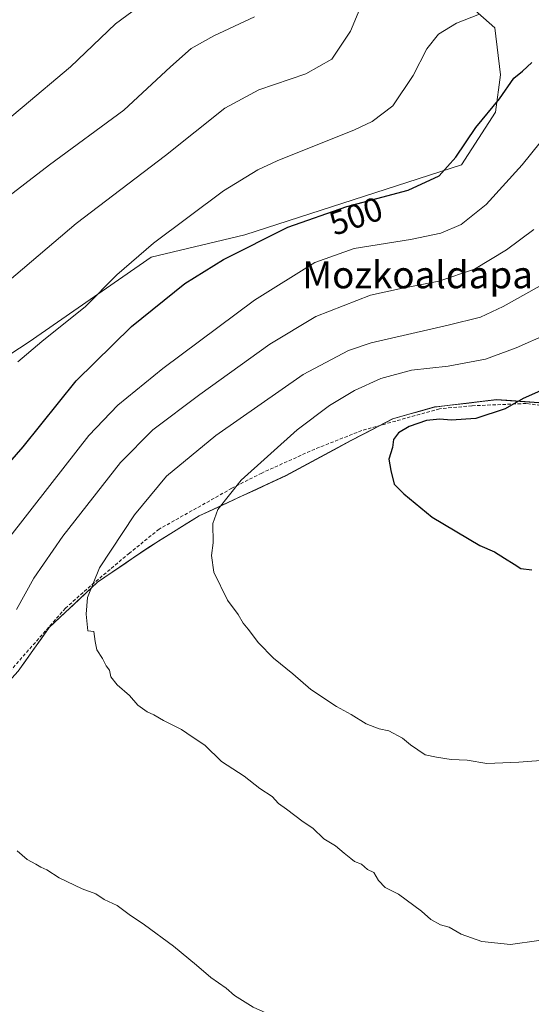
# Model space of a CAD drawing. Units: metres. Extents: x 614156 to 617609, y 4736317 to 4738687.
# Drawn here: x 614774 to 614925, y 4737622 to 4737913 of the extents above; entities that cross this region are included whole.
import ezdxf
from ezdxf.enums import TextEntityAlignment as Align

# ---------------------------------------------------------------- set-up
doc = ezdxf.new("R2010")
doc.units = ezdxf.units.M
doc.header["$MEASUREMENT"] = 0
doc.linetypes.add('TRAZOSX2', pattern=[1.5, 1, -0.5])
for name, color, linetype, lineweight in [('Cultivos herbáceos CxS', 92, 'Continuous', 0), ('Curva de nivel maestra', 36, 'Continuous', 30), ('Curva de nivel normal', 36, 'Continuous', 0), ('Entidad de ámbito territorial', 19, 'Continuous', 0), ('Entidad de ámbito territorial CxS', 92, 'Continuous', 0), ('Municipio', 9, 'Continuous', 13), ('Municipio CxS', 142, 'Continuous', 0), ('Pastizal CxS', 92, 'Continuous', 0), ('Rótulo de curva de nivel directora', 19, 'Continuous', 0), ('Senda', 19, 'TRAZOSX2', 0), ('Texto cartográfico', 19, 'Continuous', 0)]:
    doc.layers.add(name, color=color, linetype=linetype, lineweight=lineweight)
doc.styles.add('Arial', font='txt', dxfattribs={"height": 0.2})

# ---------------------------------------------------------------- blocks, each defined once
blk = doc.blocks.new('*U150')
at = {"layer": 'Pastizal CxS', "color": 92, "linetype": 'Continuous', "lineweight": 0}
for points in [[(614927.6739, 4737799.7823, 526.8481), (614918.2343, 4737800.4406, 525.765), (614915.1939, 4737800.6525, 525.3988), (614897.3151, 4737798.5237, 524.7446), (614896.8041, 4737798.463, 524.7602), (614884.4139, 4737795.0031, 524.9235), (614871.9741, 4737788.4929, 524.2662), (614852.7435, 4737778.1533, 522.5339), (614827.0631, 4737766.2633, 520.0146), (614811.8929, 4737756.7635, 518.3775), (614796.9827, 4737746.6337, 516.4275), (614782.6527, 4737733.2137, 513.9849), (614773.5221, 4737720.2939, 512.5849)], [(614728.5841, 4737786.2855, 490.6636), (614776.7793, 4737817.7469, 496.3069), (614812.8883, 4737842.8237, 497.7585), (614840.6533, 4737849.3861, 500.5193), (614904.8525, 4737870.1097, 502.3057), (614914.8611, 4737885.7315, 502.0181), (614916.3757, 4737896.8377, 500.4014), (614914.6857, 4737910.6984, 496.8305), (614892.8711, 4737930.0469, 492.9513)]]:
    blk.add_polyline3d(points, dxfattribs=at)
blk = doc.blocks.new('*U152')
at = {"layer": 'Cultivos herbáceos CxS', "color": 92, "linetype": 'Continuous', "lineweight": 0}
for points in [[(614892.8711, 4737930.0469, 492.9513), (614914.6857, 4737910.6984, 496.8305), (614916.3757, 4737896.8377, 500.4014), (614914.8611, 4737885.7315, 502.0181), (614904.8525, 4737870.1097, 502.3057), (614840.6533, 4737849.3861, 500.5193), (614812.8883, 4737842.8237, 497.7585), (614776.7793, 4737817.7469, 496.3069), (614728.5841, 4737786.2855, 490.6636), (614707.3047, 4737760.2385, 489.3056), (614706.0573, 4737758.9515, 489.1234), (614694.4889, 4737742.6465, 488.7418), (614681.6355, 4737730.2521, 488.6706), (614676.0825, 4737725.2042, 488.5316), (614667.4811, 4737722.6038, 487.3939), (614661.6521, 4737725.2449, 486.3437), (614626.1227, 4737741.8353, 481.2685), (614601.4435, 4737754.2354, 478.2373), (614564.5135, 4737771.5759, 476.0792)], [(614773.5221, 4737720.2939, 512.5849), (614782.6527, 4737733.2137, 513.9849), (614796.9827, 4737746.6337, 516.4275), (614811.8929, 4737756.7635, 518.3775), (614827.0631, 4737766.2633, 520.0146), (614852.7435, 4737778.1533, 522.5339), (614871.9741, 4737788.4929, 524.2662), (614884.4139, 4737795.0031, 524.9235), (614896.8041, 4737798.463, 524.7602), (614897.3151, 4737798.5237, 524.7446), (614915.1939, 4737800.6525, 525.3988), (614918.2343, 4737800.4406, 525.765), (614927.6739, 4737799.7823, 526.8481)]]:
    blk.add_polyline3d(points, dxfattribs=at)
blk = doc.blocks.new('*U153')
at = {"layer": 'Cultivos herbáceos CxS', "color": 92, "linetype": 'Continuous', "lineweight": 0}
blk.add_polyline3d([(614892.8711, 4737930.0469, 492.9513), (614914.6857, 4737910.6984, 496.8305), (614916.3757, 4737896.8377, 500.4014), (614914.8611, 4737885.7315, 502.0181), (614904.8525, 4737870.1097, 502.3057), (614840.6533, 4737849.3861, 500.5193), (614812.8883, 4737842.8237, 497.7585), (614776.7793, 4737817.7469, 496.3069), (614728.5841, 4737786.2855, 490.6636), (614707.3047, 4737760.2385, 489.3056), (614706.0573, 4737758.9515, 489.1234), (614694.4889, 4737742.6465, 488.7418), (614681.6355, 4737730.2521, 488.6706), (614676.0825, 4737725.2042, 488.5316), (614667.4811, 4737722.6038, 487.3939)], dxfattribs=at)
blk = doc.blocks.new('*U157')
at = {"layer": 'Pastizal CxS', "color": 92, "linetype": 'Continuous', "lineweight": 0}
blk.add_polyline3d([(614892.8711, 4737930.0469, 492.9513), (614914.6857, 4737910.6984, 496.8305), (614916.3757, 4737896.8377, 500.4014), (614914.8611, 4737885.7315, 502.0181), (614904.8525, 4737870.1097, 502.3057), (614840.6533, 4737849.3861, 500.5193), (614812.8883, 4737842.8237, 497.7585), (614776.7793, 4737817.7469, 496.3069), (614728.5841, 4737786.2855, 490.6636), (614707.3047, 4737760.2385, 489.3056), (614706.0573, 4737758.9515, 489.1234), (614694.4889, 4737742.6465, 488.7418), (614681.6355, 4737730.2521, 488.6706), (614676.0825, 4737725.2042, 488.5316), (614667.4811, 4737722.6038, 487.3939)], dxfattribs=at)
blk = doc.blocks.new('*U163')
at = {"layer": 'Curva de nivel normal', "color": 36, "linetype": 'Continuous', "lineweight": 0}
blk.add_polyline3d([(614773.41, 4737811.79, 495), (614780.45, 4737817.85, 495), (614793.42, 4737828.21, 495), (614802.67, 4737837.59, 495), (614813.54, 4737847.01, 495), (614834.32, 4737862.41, 495), (614844.47, 4737868.72, 495), (614850.16, 4737871.32, 495), (614873.08, 4737880.52, 495), (614878.32, 4737883, 495), (614884.42, 4737887.59, 495), (614890.45, 4737896.58, 495), (614894.56, 4737904.54, 495), (614897.96, 4737908.8, 495), (614903.3, 4737912.1, 495), (614910.13, 4737914.75, 495)], dxfattribs=at)
blk = doc.blocks.new('*U170')
at = {"layer": 'Curva de nivel normal', "color": 36, "linetype": 'Continuous', "lineweight": 0}
blk.add_polyline3d([(614814.28, 4737920.82, 480), (614802.34, 4737911.85, 480), (614789.01, 4737899.15, 480), (614774.63, 4737887.14, 480), (614763.02, 4737877.48, 480)], dxfattribs=at)
blk = doc.blocks.new('*U178')
at = {"layer": 'Curva de nivel normal', "color": 36, "linetype": 'Continuous', "lineweight": 0}
blk.add_polyline3d([(614760.77, 4737853.32, 485), (614782.8, 4737870.11, 485), (614804.81, 4737886.3, 485), (614818.62, 4737899.13, 485), (614824.77, 4737904.59, 485), (614831.48, 4737908.39, 485), (614843.48, 4737913.96, 485)], dxfattribs=at)
blk = doc.blocks.new('*U184')
at = {"layer": 'Curva de nivel maestra', "color": 36, "linetype": 'Continuous', "lineweight": 30}
blk.add_polyline3d([(614763.64, 4737773.74, 500), (614774.99, 4737786.64, 500), (614790.64, 4737806.18, 500), (614807.07, 4737822.25, 500), (614822.88, 4737835, 500), (614834.32, 4737842.15, 500), (614853.38, 4737851.73, 500), (614870.83, 4737857.8, 500), (614889.05, 4737862.62, 500), (614898.2, 4737866.9, 500), (614903.08, 4737872.46, 500), (614909.08, 4737881.21, 500), (614916.05, 4737889.74, 500), (614920.3, 4737895.78, 500), (614922.89, 4737897.88, 500), (614925.61, 4737900.43, 500)], dxfattribs=at)

msp = doc.modelspace()

# ---------------------------------------------------------------- linework, layer by layer
at = {"layer": 'Cultivos herbáceos CxS', "color": 92, "linetype": 'Continuous', "lineweight": 0}
msp.add_polyline3d([(614927.67, 4737799.78, 526.85), (614918.23, 4737800.44, 525.77), (614915.19, 4737800.65, 525.4), (614897.32, 4737798.52, 524.74), (614896.8, 4737798.46, 524.76), (614884.41, 4737795, 524.92), (614871.97, 4737788.49, 524.27), (614852.74, 4737778.15, 522.53), (614827.06, 4737766.26, 520.01), (614811.89, 4737756.76, 518.38), (614796.98, 4737746.63, 516.43), (614782.65, 4737733.21, 513.98), (614773.52, 4737720.29, 512.58), (614763.34, 4737709.12, 511.48), (614751.65, 4737697.29, 510.1), (614741.27, 4737683.46, 508.9)], dxfattribs=at)
at = {"layer": 'Curva de nivel maestra', "color": 36, "linetype": 'Continuous', "lineweight": 30}
msp.add_polyline3d([(614929.08, 4737803.63, 525), (614923.08, 4737800.94, 525), (614917.75, 4737797.92, 525), (614909.08, 4737795.01, 525), (614901.75, 4737794.54, 525), (614898.42, 4737794.89, 525), (614894.42, 4737794.45, 525), (614889.28, 4737792.72, 525), (614886.13, 4737790.78, 525), (614884.68, 4737788.8, 525), (614884.4, 4737786.47, 525), (614883.26, 4737783.01, 525), (614883.91, 4737779.64, 525), (614884.87, 4737775.59, 525), (614887.73, 4737772.78, 525), (614896.13, 4737765.85, 525), (614910.22, 4737757.44, 525), (614914.54, 4737755.6, 525), (614917.58, 4737753.67, 525), (614920.44, 4737751.97, 525), (614922.35, 4737750.6, 525), (614925.65, 4737750.21, 525)], dxfattribs=at)
at = {"layer": 'Curva de nivel normal', "color": 36, "linetype": 'Continuous', "lineweight": 0}
for points in [[(614766.02, 4737831.93, 490), (614790.66, 4737852.8, 490), (614817.07, 4737872.88, 490), (614834.74, 4737886.9, 490), (614844.74, 4737892.36, 490), (614858.71, 4737897.14, 490), (614866.41, 4737901.39, 490), (614871.89, 4737909.72, 490), (614878.21, 4737924.88, 490)], [(614769.58, 4737758.25, 505), (614783.59, 4737776.13, 505), (614794.37, 4737790.06, 505), (614802.98, 4737799, 505), (614816.3, 4737809.84, 505), (614843.44, 4737830.06, 505), (614861.36, 4737841.27, 505), (614872.99, 4737845.34, 505), (614889.7, 4737848.01, 505), (614898.66, 4737849.92, 505), (614904.75, 4737852.5, 505), (614912.08, 4737858.4, 505), (614922.75, 4737870.17, 505), (614928.08, 4737876.72, 505)], [(614926.26, 4737851.03, 510), (614918.16, 4737844.94, 510), (614908.64, 4737839.26, 510), (614898.07, 4737835.69, 510), (614886.42, 4737833.46, 510), (614877.89, 4737831.59, 510), (614861.65, 4737825.22, 510), (614847.98, 4737817.06, 510), (614827.33, 4737802.2, 510), (614813.34, 4737791.68, 510), (614803.79, 4737781.98, 510), (614786.7, 4737760.26, 510), (614778.11, 4737747.78, 510), (614772.97, 4737738.52, 510)], [(614930.53, 4737835.74, 515), (614917.13, 4737828.17, 515), (614910.46, 4737825.03, 515), (614900.9, 4737822.66, 515), (614878.03, 4737817.48, 515), (614871.29, 4737815.2, 515), (614857.9, 4737808.05, 515), (614832.07, 4737790.03, 515), (614817.41, 4737777.98, 515), (614807.92, 4737766.54, 515), (614797.61, 4737750.83, 515), (614794.01, 4737742.03, 515), (614793.64, 4737737.1, 515), (614794.12, 4737732.17, 515)], [(614930.42, 4737820.16, 520), (614921.03, 4737815.93, 520), (614911.88, 4737812.66, 520), (614900.84, 4737810.58, 520), (614890, 4737809.34, 520), (614880.9, 4737806.86, 520), (614873.08, 4737803.38, 520), (614865.75, 4737798.87, 520), (614856.08, 4737791.66, 520), (614839.53, 4737776.76, 520), (614832.61, 4737768.13, 520), (614831.16, 4737763.92, 520), (614831.23, 4737758.24, 520), (614830.76, 4737754.49, 520), (614831.46, 4737749.52, 520), (614835.52, 4737741.24, 520), (614838.6, 4737736.99, 520), (614840.1, 4737734.49, 520), (614841.64, 4737732.69, 520), (614844.64, 4737728.6, 520), (614849.11, 4737724.14, 520), (614854.83, 4737719.46, 520), (614860.15, 4737714.86, 520), (614867.74, 4737709.79, 520), (614872.14, 4737707.42, 520), (614876.59, 4737704.63, 520), (614880.42, 4737703.16, 520), (614883.31, 4737702.56, 520), (614887.36, 4737700.45, 520), (614889.73, 4737698.44, 520), (614894.06, 4737695.44, 520), (614897.38, 4737694.76, 520), (614901.7, 4737694.08, 520), (614906.53, 4737693.86, 520), (614912.32, 4737692.93, 520), (614921.75, 4737693.33, 520), (614930.85, 4737694.03, 520)], [(614794.12, 4737732.17, 515), (614795.9, 4737731.97, 515), (614796.29, 4737729.06, 515), (614796.75, 4737726.53, 515), (614798.48, 4737724, 515), (614799.59, 4737721.82, 515), (614800.5, 4737720.56, 515), (614800.88, 4737718.6, 515), (614802.78, 4737716.16, 515), (614806.42, 4737713, 515), (614808.95, 4737710.14, 515), (614811.65, 4737708.24, 515), (614813.65, 4737707.36, 515), (614816.52, 4737705.6, 515), (614821.89, 4737703.02, 515), (614825.04, 4737700.83, 515), (614828.8, 4737698.38, 515), (614833.72, 4737693.49, 515), (614840.45, 4737689.16, 515), (614845.09, 4737685.47, 515), (614848.72, 4737683.15, 515), (614850.55, 4737681.11, 515), (614853, 4737679.43, 515), (614857.92, 4737675.64, 515), (614860.73, 4737673.78, 515), (614864.07, 4737670.64, 515), (614867.47, 4737668.57, 515), (614870.05, 4737666.34, 515), (614872, 4737664.83, 515), (614873.12, 4737663.85, 515), (614875.19, 4737663.11, 515), (614876.92, 4737661.53, 515), (614878.88, 4737660.65, 515), (614880.25, 4737658.29, 515), (614882.16, 4737656.2, 515), (614886.14, 4737654.18, 515), (614892.94, 4737649.22, 515), (614895.71, 4737646.71, 515), (614898.54, 4737645.15, 515), (614901.12, 4737644.49, 515), (614904.66, 4737642.37, 515), (614910.78, 4737640.2, 515), (614919.28, 4737639.36, 515), (614927.75, 4737640.55, 515)], [(614773.13, 4737667.06, 510), (614776.1, 4737664.48, 510), (614778.73, 4737663.12, 510), (614780.14, 4737662.19, 510), (614781.96, 4737661.44, 510), (614785.66, 4737659.06, 510), (614792.41, 4737655.84, 510), (614796.45, 4737654.36, 510), (614798.96, 4737652.65, 510), (614802.81, 4737650.86, 510), (614806.34, 4737648.2, 510), (614810.93, 4737645.19, 510), (614819.52, 4737638.79, 510)], [(614819.52, 4737638.79, 510), (614826.31, 4737633.25, 510), (614830.5, 4737629.55, 510), (614835.05, 4737626.43, 510), (614837.51, 4737624.22, 510), (614843.09, 4737620.8, 510), (614850.82, 4737617.3, 510), (614856.24, 4737614.02, 510), (614859.64, 4737612.78, 510), (614866.49, 4737609.86, 510), (614879.35, 4737603.38, 510), (614889.51, 4737599.21, 510), (614899.04, 4737596.62, 510), (614904.37, 4737596.27, 510), (614907, 4737596.79, 510), (614908.81, 4737596.39, 510), (614911.08, 4737597.12, 510), (614915.08, 4737598.18, 510), (614920.42, 4737599.82, 510), (614925.42, 4737601.19, 510), (614933.08, 4737605.19, 510)]]:
    msp.add_polyline3d(points, dxfattribs=at)
at = {"layer": 'Entidad de ámbito territorial', "color": 19, "linetype": 'Continuous', "lineweight": 0}
msp.add_polyline3d([(614927.67, 4737799.73, 525.5), (614923.51, 4737800.02, 524.94), (614919.35, 4737800.31, 524.36), (614915.19, 4737800.6, 523.85), (614910.86, 4737800.08, 523.67), (614906.17, 4737799.52, 523.67), (614901.49, 4737798.97, 523.67), (614896.8, 4737798.41, 523.8), (614892.67, 4737797.26, 524), (614888.55, 4737796.11, 523.96), (614884.42, 4737794.96, 523.88), (614880.27, 4737792.79, 523.91), (614876.12, 4737790.62, 523.7), (614871.97, 4737788.45, 523.57), (614868.13, 4737786.38, 523.13), (614864.28, 4737784.31, 522.85), (614860.44, 4737782.24, 522.53), (614856.59, 4737780.17, 522.23), (614852.75, 4737778.1, 521.94), (614850.38, 4737777.01, 521.63), (614848.02, 4737775.91, 521.36), (614843.83, 4737773.97, 520.99), (614839.64, 4737772.03, 520.51), (614835.45, 4737770.09, 520.17), (614831.26, 4737768.15, 519.71), (614827.07, 4737766.21, 519.19), (614823.28, 4737763.84, 518.87), (614819.48, 4737761.46, 518.37), (614815.68, 4737759.09, 518.02), (614811.89, 4737756.71, 517.39), (614808.16, 4737754.18, 516.85), (614804.43, 4737751.65, 516.29), (614800.71, 4737749.12, 515.72), (614796.98, 4737746.59, 515.28), (614793.4, 4737743.23, 514.43), (614789.82, 4737739.88, 513.71), (614786.23, 4737736.53, 513.19), (614782.65, 4737733.17, 511.98), (614780.35, 4737729.92, 512.49), (614778.06, 4737726.67, 512.46), (614775.76, 4737723.42, 512.28), (614773.52, 4737720.24, 511.97)], dxfattribs=at)
msp.add_polyline3d([(614927.67, 4737799.73, 525.5), (614923.51, 4737800.02, 524.94), (614919.35, 4737800.31, 524.36), (614915.19, 4737800.6, 523.85), (614910.86, 4737800.08, 523.67), (614906.17, 4737799.52, 523.67), (614901.49, 4737798.97, 523.67), (614896.8, 4737798.41, 523.8), (614892.67, 4737797.26, 524), (614888.55, 4737796.11, 523.96), (614884.42, 4737794.96, 523.88), (614880.27, 4737792.79, 523.91), (614876.12, 4737790.62, 523.7), (614871.97, 4737788.45, 523.57), (614868.13, 4737786.38, 523.13), (614864.28, 4737784.31, 522.85), (614860.44, 4737782.24, 522.53), (614856.59, 4737780.17, 522.23), (614852.75, 4737778.1, 521.94), (614850.38, 4737777.01, 521.63), (614848.02, 4737775.91, 521.36), (614843.83, 4737773.97, 520.99), (614839.64, 4737772.03, 520.51), (614835.45, 4737770.09, 520.17), (614831.26, 4737768.15, 519.71), (614827.07, 4737766.21, 519.19), (614823.28, 4737763.84, 518.87), (614819.48, 4737761.46, 518.37), (614815.68, 4737759.09, 518.02), (614811.89, 4737756.71, 517.39), (614808.16, 4737754.18, 516.85), (614804.43, 4737751.65, 516.29), (614800.71, 4737749.12, 515.72), (614796.98, 4737746.59, 515.28), (614793.4, 4737743.23, 514.43), (614789.82, 4737739.88, 513.71), (614786.23, 4737736.53, 513.19), (614782.65, 4737733.17, 511.98), (614780.35, 4737729.92, 512.49), (614778.06, 4737726.67, 512.46), (614775.76, 4737723.42, 512.28), (614773.52, 4737720.24, 511.97)], dxfattribs=at)
at = {"layer": 'Entidad de ámbito territorial CxS', "color": 92, "linetype": 'Continuous', "lineweight": 0}
for points in [[(614927.67, 4737799.73, 525.5), (614923.51, 4737800.02, 524.94), (614919.35, 4737800.31, 524.36), (614915.19, 4737800.6, 523.85), (614910.86, 4737800.08, 523.67), (614906.17, 4737799.52, 523.67), (614901.49, 4737798.97, 523.67), (614896.8, 4737798.41, 523.8), (614892.67, 4737797.26, 524), (614888.55, 4737796.11, 523.96), (614884.42, 4737794.96, 523.88), (614880.27, 4737792.79, 523.91), (614876.12, 4737790.62, 523.7), (614871.97, 4737788.45, 523.57), (614868.13, 4737786.38, 523.13), (614864.28, 4737784.31, 522.85), (614860.44, 4737782.24, 522.53), (614856.59, 4737780.17, 522.23), (614852.75, 4737778.1, 521.94), (614850.38, 4737777.01, 521.63), (614848.02, 4737775.91, 521.36), (614843.83, 4737773.97, 520.99), (614839.64, 4737772.03, 520.51), (614835.45, 4737770.09, 520.17), (614831.26, 4737768.15, 519.71), (614827.07, 4737766.21, 519.19), (614823.28, 4737763.84, 518.87), (614819.48, 4737761.46, 518.37), (614815.68, 4737759.09, 518.02), (614811.89, 4737756.71, 517.39), (614808.16, 4737754.18, 516.85), (614804.43, 4737751.65, 516.29), (614800.71, 4737749.12, 515.72), (614796.98, 4737746.59, 515.28), (614793.4, 4737743.23, 514.43), (614789.82, 4737739.88, 513.71), (614786.23, 4737736.53, 513.19), (614782.65, 4737733.17, 511.98), (614780.35, 4737729.92, 512.49), (614778.06, 4737726.67, 512.46), (614775.76, 4737723.42, 512.28), (614773.52, 4737720.24, 511.97)], [(614773.52, 4737720.24, 511.97), (614775.76, 4737723.42, 512.28), (614778.06, 4737726.67, 512.46), (614780.35, 4737729.92, 512.49), (614782.65, 4737733.17, 511.98), (614786.23, 4737736.53, 513.19), (614789.82, 4737739.88, 513.71), (614793.4, 4737743.23, 514.43), (614796.98, 4737746.59, 515.28), (614800.71, 4737749.12, 515.72), (614804.43, 4737751.65, 516.29), (614808.16, 4737754.18, 516.85), (614811.89, 4737756.71, 517.39), (614815.68, 4737759.09, 518.02), (614819.48, 4737761.46, 518.37), (614823.28, 4737763.84, 518.87), (614827.07, 4737766.21, 519.19), (614831.26, 4737768.15, 519.71), (614835.45, 4737770.09, 520.17), (614839.64, 4737772.03, 520.51), (614843.83, 4737773.97, 520.99), (614848.02, 4737775.91, 521.36), (614850.38, 4737777.01, 521.63), (614852.75, 4737778.1, 521.94), (614856.59, 4737780.17, 522.23), (614860.44, 4737782.24, 522.53), (614864.28, 4737784.31, 522.85), (614868.13, 4737786.38, 523.13), (614871.97, 4737788.45, 523.57), (614876.12, 4737790.62, 523.7), (614880.27, 4737792.79, 523.91), (614884.42, 4737794.96, 523.88), (614888.55, 4737796.11, 523.96), (614892.67, 4737797.26, 524), (614896.8, 4737798.41, 523.8), (614901.49, 4737798.97, 523.67), (614906.17, 4737799.52, 523.67), (614910.86, 4737800.08, 523.67), (614915.19, 4737800.6, 523.85), (614919.35, 4737800.31, 524.36), (614923.51, 4737800.02, 524.94), (614927.67, 4737799.73, 525.5)]]:
    msp.add_polyline3d(points, dxfattribs=at)
at = {"layer": 'Municipio', "color": 9, "linetype": 'Continuous', "lineweight": 13}
msp.add_polyline3d([(614927.67, 4737799.73, 525.5), (614923.51, 4737800.02, 524.94), (614919.35, 4737800.31, 524.36), (614915.19, 4737800.6, 523.85), (614910.86, 4737800.08, 523.67), (614906.17, 4737799.52, 523.67), (614901.49, 4737798.97, 523.67), (614896.8, 4737798.41, 523.8), (614892.67, 4737797.26, 524), (614888.55, 4737796.11, 523.96), (614884.42, 4737794.96, 523.88), (614880.27, 4737792.79, 523.91), (614876.12, 4737790.62, 523.7), (614871.97, 4737788.45, 523.57), (614868.13, 4737786.38, 523.13), (614864.28, 4737784.31, 522.85), (614860.44, 4737782.24, 522.53), (614856.59, 4737780.17, 522.23), (614852.75, 4737778.1, 521.94), (614850.38, 4737777.01, 521.63), (614848.02, 4737775.91, 521.36), (614843.83, 4737773.97, 520.99), (614839.64, 4737772.03, 520.51), (614835.45, 4737770.09, 520.17), (614831.26, 4737768.15, 519.71), (614827.07, 4737766.21, 519.19), (614823.28, 4737763.84, 518.87), (614819.48, 4737761.46, 518.37), (614815.68, 4737759.09, 518.02), (614811.89, 4737756.71, 517.39), (614808.16, 4737754.18, 516.85), (614804.43, 4737751.65, 516.29), (614800.71, 4737749.12, 515.72), (614796.98, 4737746.59, 515.28), (614793.4, 4737743.23, 514.43), (614789.82, 4737739.88, 513.71), (614786.23, 4737736.53, 513.19), (614782.65, 4737733.17, 511.98), (614780.35, 4737729.92, 512.49), (614778.06, 4737726.67, 512.46), (614775.76, 4737723.42, 512.28), (614773.52, 4737720.24, 511.97)], dxfattribs=at)
msp.add_polyline3d([(614927.67, 4737799.73, 525.5), (614923.51, 4737800.02, 524.94), (614919.35, 4737800.31, 524.36), (614915.19, 4737800.6, 523.85), (614910.86, 4737800.08, 523.67), (614906.17, 4737799.52, 523.67), (614901.49, 4737798.97, 523.67), (614896.8, 4737798.41, 523.8), (614892.67, 4737797.26, 524), (614888.55, 4737796.11, 523.96), (614884.42, 4737794.96, 523.88), (614880.27, 4737792.79, 523.91), (614876.12, 4737790.62, 523.7), (614871.97, 4737788.45, 523.57), (614868.13, 4737786.38, 523.13), (614864.28, 4737784.31, 522.85), (614860.44, 4737782.24, 522.53), (614856.59, 4737780.17, 522.23), (614852.75, 4737778.1, 521.94), (614850.38, 4737777.01, 521.63), (614848.02, 4737775.91, 521.36), (614843.83, 4737773.97, 520.99), (614839.64, 4737772.03, 520.51), (614835.45, 4737770.09, 520.17), (614831.26, 4737768.15, 519.71), (614827.07, 4737766.21, 519.19), (614823.28, 4737763.84, 518.87), (614819.48, 4737761.46, 518.37), (614815.68, 4737759.09, 518.02), (614811.89, 4737756.71, 517.39), (614808.16, 4737754.18, 516.85), (614804.43, 4737751.65, 516.29), (614800.71, 4737749.12, 515.72), (614796.98, 4737746.59, 515.28), (614793.4, 4737743.23, 514.43), (614789.82, 4737739.88, 513.71), (614786.23, 4737736.53, 513.19), (614782.65, 4737733.17, 511.98), (614780.35, 4737729.92, 512.49), (614778.06, 4737726.67, 512.46), (614775.76, 4737723.42, 512.28), (614773.52, 4737720.24, 511.97)], dxfattribs=at)
at = {"layer": 'Municipio CxS', "color": 142, "linetype": 'Continuous', "lineweight": 0}
for points in [[(614927.67, 4737799.73, 525.5), (614923.51, 4737800.02, 524.94), (614919.35, 4737800.31, 524.36), (614915.19, 4737800.6, 523.85), (614910.86, 4737800.08, 523.67), (614906.17, 4737799.52, 523.67), (614901.49, 4737798.97, 523.67), (614896.8, 4737798.41, 523.8), (614892.67, 4737797.26, 524), (614888.55, 4737796.11, 523.96), (614884.42, 4737794.96, 523.88), (614880.27, 4737792.79, 523.91), (614876.12, 4737790.62, 523.7), (614871.97, 4737788.45, 523.57), (614868.13, 4737786.38, 523.13), (614864.28, 4737784.31, 522.85), (614860.44, 4737782.24, 522.53), (614856.59, 4737780.17, 522.23), (614852.75, 4737778.1, 521.94), (614850.38, 4737777.01, 521.63), (614848.02, 4737775.91, 521.36), (614843.83, 4737773.97, 520.99), (614839.64, 4737772.03, 520.51), (614835.45, 4737770.09, 520.17), (614831.26, 4737768.15, 519.71), (614827.07, 4737766.21, 519.19), (614823.28, 4737763.84, 518.87), (614819.48, 4737761.46, 518.37), (614815.68, 4737759.09, 518.02), (614811.89, 4737756.71, 517.39), (614808.16, 4737754.18, 516.85), (614804.43, 4737751.65, 516.29), (614800.71, 4737749.12, 515.72), (614796.98, 4737746.59, 515.28), (614793.4, 4737743.23, 514.43), (614789.82, 4737739.88, 513.71), (614786.23, 4737736.53, 513.19), (614782.65, 4737733.17, 511.98), (614780.35, 4737729.92, 512.49), (614778.06, 4737726.67, 512.46), (614775.76, 4737723.42, 512.28), (614773.52, 4737720.24, 511.97)], [(614773.52, 4737720.24, 511.97), (614775.76, 4737723.42, 512.28), (614778.06, 4737726.67, 512.46), (614780.35, 4737729.92, 512.49), (614782.65, 4737733.17, 511.98), (614786.23, 4737736.53, 513.19), (614789.82, 4737739.88, 513.71), (614793.4, 4737743.23, 514.43), (614796.98, 4737746.59, 515.28), (614800.71, 4737749.12, 515.72), (614804.43, 4737751.65, 516.29), (614808.16, 4737754.18, 516.85), (614811.89, 4737756.71, 517.39), (614815.68, 4737759.09, 518.02), (614819.48, 4737761.46, 518.37), (614823.28, 4737763.84, 518.87), (614827.07, 4737766.21, 519.19), (614831.26, 4737768.15, 519.71), (614835.45, 4737770.09, 520.17), (614839.64, 4737772.03, 520.51), (614843.83, 4737773.97, 520.99), (614848.02, 4737775.91, 521.36), (614850.38, 4737777.01, 521.63), (614852.75, 4737778.1, 521.94), (614856.59, 4737780.17, 522.23), (614860.44, 4737782.24, 522.53), (614864.28, 4737784.31, 522.85), (614868.13, 4737786.38, 523.13), (614871.97, 4737788.45, 523.57), (614876.12, 4737790.62, 523.7), (614880.27, 4737792.79, 523.91), (614884.42, 4737794.96, 523.88), (614888.55, 4737796.11, 523.96), (614892.67, 4737797.26, 524), (614896.8, 4737798.41, 523.8), (614901.49, 4737798.97, 523.67), (614906.17, 4737799.52, 523.67), (614910.86, 4737800.08, 523.67), (614915.19, 4737800.6, 523.85), (614919.35, 4737800.31, 524.36), (614923.51, 4737800.02, 524.94), (614927.67, 4737799.73, 525.5)]]:
    msp.add_polyline3d(points, dxfattribs=at)
at = {"layer": 'Pastizal CxS', "color": 92, "linetype": 'Continuous', "lineweight": 0}
msp.add_polyline3d([(614927.67, 4737799.78, 526.85), (614918.23, 4737800.44, 525.77), (614915.19, 4737800.65, 525.4), (614897.32, 4737798.52, 524.74), (614896.8, 4737798.46, 524.76), (614884.41, 4737795, 524.92), (614871.97, 4737788.49, 524.27), (614852.74, 4737778.15, 522.53), (614827.06, 4737766.26, 520.01), (614811.89, 4737756.76, 518.38), (614796.98, 4737746.63, 516.43), (614782.65, 4737733.21, 513.98), (614773.52, 4737720.29, 512.58), (614763.34, 4737709.12, 511.48), (614751.65, 4737697.29, 510.1), (614741.27, 4737683.46, 508.9)], dxfattribs=at)
at = {"layer": 'Senda', "color": 19, "linetype": 'TRAZOSX2', "lineweight": 0}
msp.add_lwpolyline([(614928.17, 4737798.92), (614923.94, 4737799.49), (614907.87, 4737798.82), (614898.31, 4737797.93), (614875.27, 4737791.49), (614861.37, 4737786), (614845.61, 4737778.89), (614836.76, 4737774.38), (614815.21, 4737762.29), (614806.43, 4737755.19), (614796.07, 4737746.49), (614787.49, 4737738.9), (614768.23, 4737717.06)], dxfattribs=at)

# ---------------------------------------------------------------- block references
at = {"layer": 'Cultivos herbáceos CxS', "color": 92, "linetype": 'Continuous', "lineweight": 0}
for name in ['*U152', '*U153']:
    msp.add_blockref(name, (0, 0), dxfattribs=at)
at = {"layer": 'Curva de nivel maestra', "color": 36, "linetype": 'Continuous', "lineweight": 30}
msp.add_blockref('*U184', (0, 0), dxfattribs=at)
at = {"layer": 'Curva de nivel normal', "color": 36, "linetype": 'Continuous', "lineweight": 0}
for name in ['*U163', '*U178', '*U170']:
    msp.add_blockref(name, (0, 0), dxfattribs=at)
at = {"layer": 'Pastizal CxS', "color": 92, "linetype": 'Continuous', "lineweight": 0}
for name in ['*U150', '*U157']:
    msp.add_blockref(name, (0, 0), dxfattribs=at)

# ---------------------------------------------------------------- texts
at = {"layer": 'Rótulo de curva de nivel directora', "color": 19, "linetype": 'Continuous', "lineweight": 0, "style": 'Arial'}
msp.add_text('500', height=7, rotation=19.1802, dxfattribs=at).set_placement((614873.52, 4737855), align=Align.MIDDLE_CENTER)
at = {"layer": 'Texto cartográfico', "color": 19, "linetype": 'Continuous', "lineweight": 0, "style": 'Arial'}
msp.add_text('Mozkoaldapa', height=8, dxfattribs=at).set_placement((614891.8, 4737837.6), align=Align.MIDDLE_CENTER)

doc.saveas('drawing.dxf')
